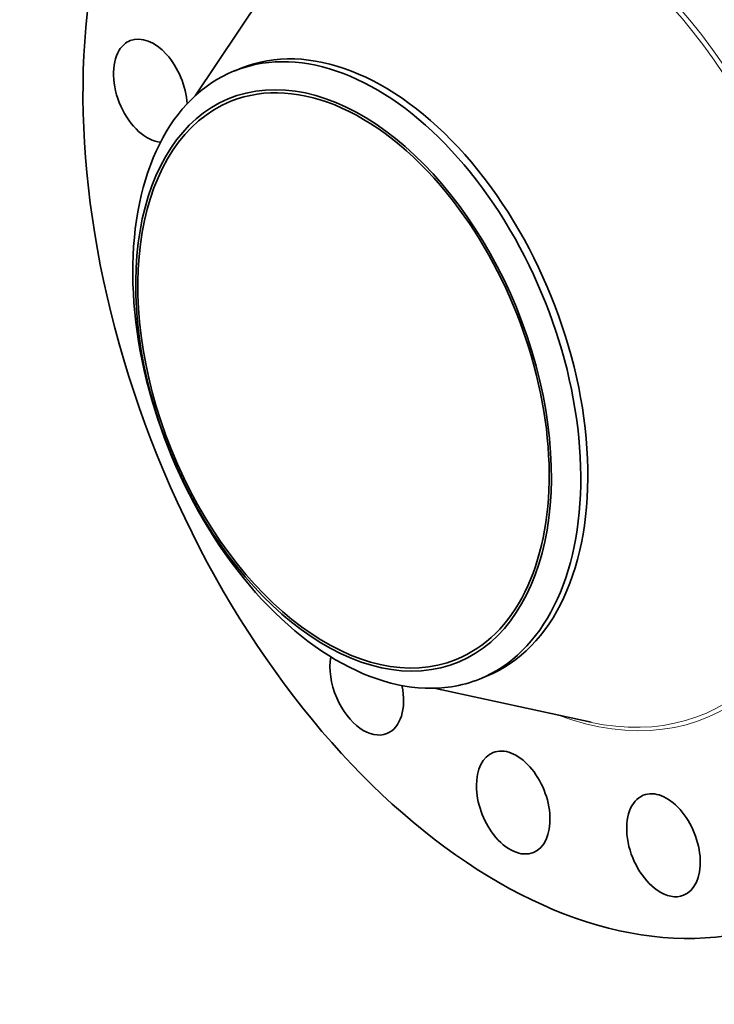
# Model space of a CAD drawing. Extents: x 0 to 10.8, y 0 to 8.3.
# Drawn here: x 6.5 to 8.7, y 3.1 to 6.2 of the extents above; entities that cross this region are included whole.
import ezdxf

# ---------------------------------------------------------------- set-up
doc = ezdxf.new("R2010")
doc.units = 0
doc.header["$MEASUREMENT"] = 0
doc.layers.get('0').update_dxf_attribs({"lineweight": 13})

msp = doc.modelspace()

# ---------------------------------------------------------------- linework, layer by layer
at = {"color": 7, "lineweight": 35, "ltscale": 0.012722}
for p, q in [((7.0807, 5.9532), (7.3638, 6.376)), ((7.8391, 4.0734), (8.3364, 3.9653))]:
    msp.add_line(p, q, dxfattribs=at)
at = {"color": 7, "lineweight": 35, "ltscale": 0.000604427}
for p, q in [((7.2042, 6.0315), (7.2266, 6.0406)), ((7.9824, 4.1026), (8.0048, 4.1116))]:
    msp.add_line(p, q, dxfattribs=at)
at = {"color": 7, "lineweight": 35, "ltscale": 0.03937}
for centre, major_axis, start_param, end_param in [((8.1682, 5.299), (0.7903, -1.9591), 3.141619, 6.283211), ((6.9382, 5.9693), (0.064, -0.1585), 3.141582, 3.569221), ((6.9382, 5.9693), (0.064, -0.1585), 1.067262, 3.141582), ((7.6157, 5.0761), (0.3891, -0.9645), 0.000026, 3.141619), ((6.9382, 5.9693), (0.064, -0.1585), 3.569221, 5.985181), ((7.5933, 5.0671), (0.3891, -0.9645), 1.998424, 2.998424), ((7.5933, 5.0671), (-0.3891, 0.9645), 0.000026, 1.998424), ((7.5933, 5.0671), (-0.3891, 0.9645), 6.140017, 6.283211), ((7.5512, 5.0501), (-0.361, 0.8949), 6.140017, 12.423202), ((7.5512, 5.0501), (0.3572, -0.8854), 1.998424, 3.141619), ((7.5512, 5.0501), (0.3572, -0.8854), 3.141619, 6.283211), ((7.5933, 5.0671), (-0.3891, 0.9645), 3.141619, 5.140017), ((7.5512, 5.0501), (0.3572, -0.8854), 0.000026, 1.998424), ((7.5933, 5.0671), (0.3891, -0.9645), 5.140017, 6.140017), ((7.6249, 4.0883), (0.064, -0.1585), 3.923169, 4.747318), ((7.5933, 5.0671), (-0.3891, 0.9645), 2.998424, 3.141619), ((7.6249, 4.0883), (0.064, -0.1585), 0.00004, 1.287843), ((7.6249, 4.0883), (0.064, -0.1585), 4.747318, 6.283225), ((8.0896, 3.7109), (0.064, -0.1585), 0.000026, 3.141619), ((8.0896, 3.7109), (0.064, -0.1585), 3.141619, 5.140017), ((8.5663, 3.5753), (0.064, -0.1585), 3.141582, 5.532716), ((8.5663, 3.5753), (0.064, -0.1585), 6.283175, 9.424768), ((8.0896, 3.7109), (0.064, -0.1585), 5.140017, 6.283211), ((8.5663, 3.5753), (0.064, -0.1585), 5.532716, 6.283175)]:
    msp.add_ellipse(centre, major_axis=major_axis, ratio=0.616564, start_param=start_param, end_param=end_param, dxfattribs=at)
at = {"color": 7, "lineweight": 13, "ltscale": 0.03937}
for centre, major_axis, start_param, end_param in [((8.1682, 5.299), (0.5325, -1.3201), 5.769251, 9.938712), ((8.1618, 5.2964), (0.5273, -1.3071), 5.886016, 9.821956)]:
    msp.add_ellipse(centre, major_axis=major_axis, ratio=0.616564, start_param=start_param, end_param=end_param, dxfattribs=at)

doc.saveas('drawing.dxf')
